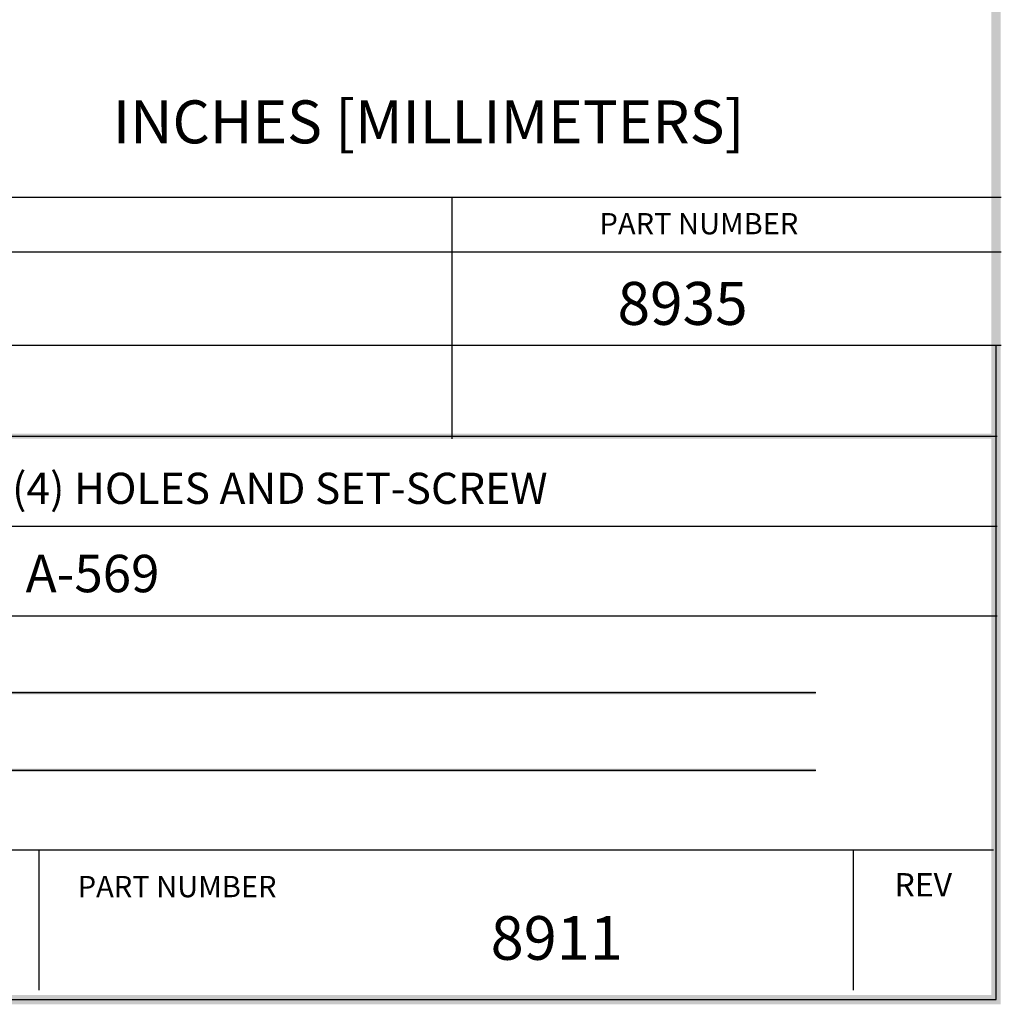
# Model space of a CAD drawing. Extents: x -0.6 to 9.4, y -3.4 to 9.6.
# Drawn here: x 5.9 to 9.1, y -3.2 to -0.1 of the extents above; entities that cross this region are included whole.
import ezdxf
from ezdxf.enums import TextEntityAlignment as Align

# ---------------------------------------------------------------- set-up
doc = ezdxf.new("R2010")
doc.units = 0
doc.header["$LTSCALE"] = 0.8
doc.header["$MEASUREMENT"] = 0
doc.layers.get('0').update_dxf_attribs({"linetype": 'CONTINUOUS'})
doc.layers.add('DIM', color=1, linetype='CONTINUOUS')
doc.styles.add('BAVWM$0$STANDARD', font='txt')
doc.styles.add('STD', font='txt')

# ---------------------------------------------------------------- blocks, each defined once
blk = doc.blocks.new('BAVWM')
for p, q in [((4.2136, 2.7852), (9.3938, 2.7852)), ((7.926, 2.1394), (7.926, 2.7852)), ((4.2136, 2.6394), (9.3938, 2.6394)), ((4.2136, 2.3894), (9.3938, 2.3894)), ((3.9371, 2.1461), (9.383, 2.1461)), ((3.9371, 1.9061), (9.383, 1.9061)), ((5.1228, 1.6661), (9.383, 1.6661)), ((6.4812, 1.461), (8.8979, 1.461)), ((6.4812, 1.2536), (8.8979, 1.2536))]:
    blk.add_line(p, q)
at = {"color": 7}
for p, q in [((9.3799, 0.6404), (9.3799, 2.3904)), ((5.1228, 1.0411), (9.3728, 1.0411)), ((6.8228, 0.6661), (6.8228, 1.0411)), ((8.9978, 1.0411), (8.9978, 0.6661)), ((3.1299, 0.6404), (9.3799, 0.6404))]:
    blk.add_line(p, q, dxfattribs=at)
for points in [[(9.3674, 0.6529), (9.3924, 0.6279), (9.3674, 11.1279), (9.3924, 11.1529)], [(1.6424, 0.6529), (1.6174, 0.6279), (9.3674, 0.6529), (9.3924, 0.6279)]]:
    blk.add_trace(points, dxfattribs=at)
for points in [[(3.9303, 2.1529), (3.9438, 2.1394), (9.383, 2.1529), (9.383, 2.1394)], [(6.4812, 1.4655), (6.4812, 1.4565), (8.8979, 1.4655), (8.8979, 1.4565)], [(6.4812, 1.2581), (6.4812, 1.2491), (8.8979, 1.2581), (8.8979, 1.2491)]]:
    blk.add_trace(points)
at = {"style": 'BAVWM$0$STANDARD'}
for p in [(8.3202, 2.6858), (6.9258, 0.9141)]:
    blk.add_text('PART NUMBER', height=0.056955, dxfattribs=at).set_placement(p)
at = {"color": 7, "style": 'BAVWM$0$STANDARD'}
blk.add_text('REV', height=0.0625, dxfattribs=at).set_placement((9.1853, 0.9161), align=Align.CENTER)

msp = doc.modelspace()

# ---------------------------------------------------------------- block references
at = {"color": 7, "xscale": 1.199999999999999, "yscale": 1.199999999999999, "zscale": 1.199999999999999}
msp.add_blockref('BAVWM', (-2.2216, -3.9702), dxfattribs=at)

# ---------------------------------------------------------------- texts
at = {"layer": 'DIM', "color": 7, "style": 'STD'}
for s, height, p in [('INCHES [MILLIMETERS]', 0.137792, (6.2022, -0.4555)), ('8935', 0.13779, (7.8204, -1.0377)), ('1-1/4" SQUARE TUBE SOCKET FLANGE W/(4) HOLES AND SET-SCREW', 0.1, (3.2541, -1.6118)), ('10 GA. HRP&O STEEL  ASTM A-569', 0.12, (3.7978, -1.8951)), ('8911', 0.14, (7.4135, -3.0739))]:
    msp.add_text(s, height=height, dxfattribs=at).set_placement(p)

doc.saveas('drawing.dxf')
